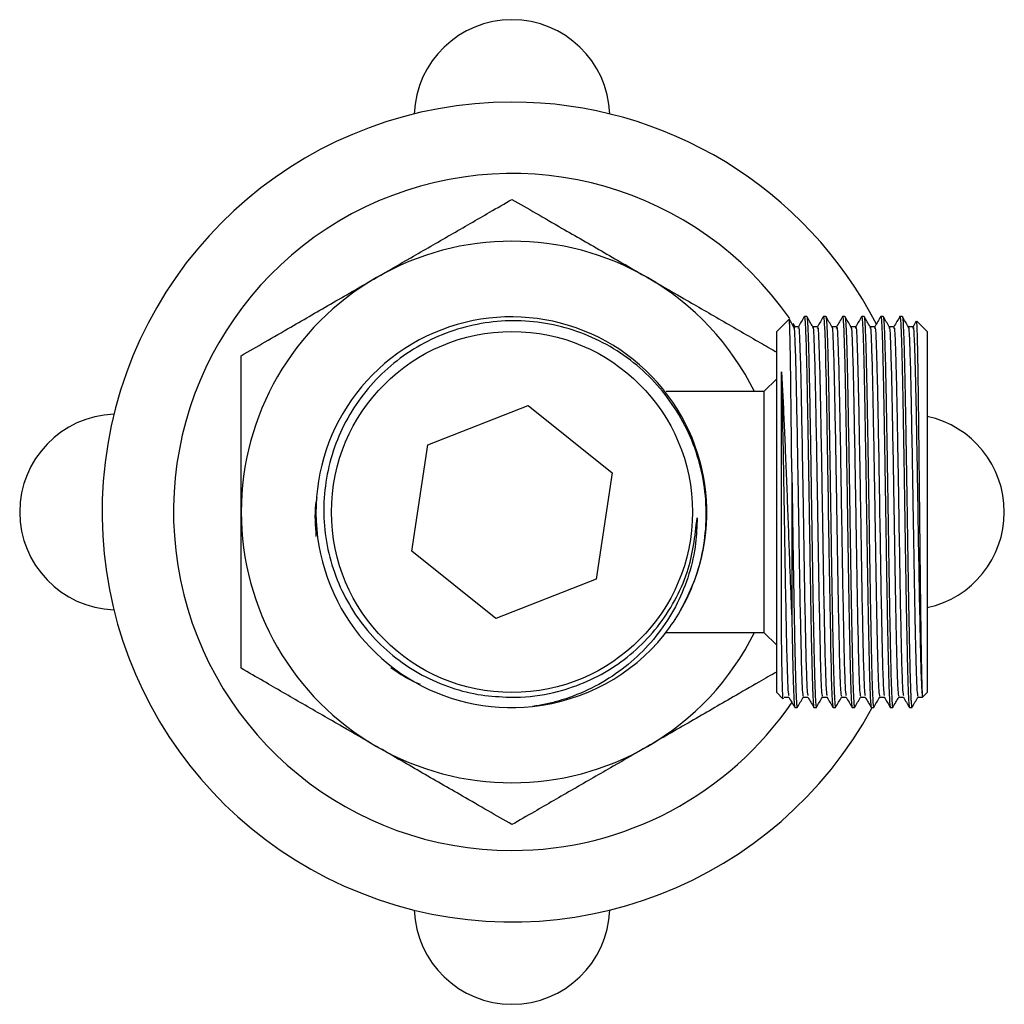
# Model space of a CAD drawing. Units: millimetres. Extents: x 5 to 995, y 5 to 995.
# Drawn here: x 344 to 377, y 779 to 812 of the extents above; entities that cross this region are included whole.
import ezdxf

# ---------------------------------------------------------------- set-up
doc = ezdxf.new("R2010")
doc.units = ezdxf.units.MM

msp = doc.modelspace()

# ---------------------------------------------------------------- linework, layer by layer
at = {"color": 7, "linetype": 'Continuous', "lineweight": 25}
for p, q in [((370.438, 801.896), (370.359, 801.896)), ((371.073, 801.896), (370.994, 801.896)), ((371.708, 801.896), (371.629, 801.896)), ((372.343, 801.896), (372.264, 801.896)), ((372.978, 801.896), (372.899, 801.896)), ((373.613, 801.896), (373.534, 801.896)), ((369.844, 801.799), (369.441, 801.396)), ((370.068, 801.534), (369.987, 801.658)), ((370.161, 801.552), (370.003, 801.552)), ((374.441, 801.396), (374.097, 801.74)), ((369.441, 799.138), (369.441, 801.396)), ((374.441, 801.396), (374.441, 789.396)), ((369.441, 799.822), (369.015, 799.396)), ((369.015, 799.396), (365.77, 799.396)), ((369.015, 799.396), (369.015, 791.396)), ((357.842, 797.628), (361.174, 798.936)), ((361.174, 798.936), (363.973, 796.703)), ((369.441, 789.396), (369.441, 799.138)), ((357.308, 794.089), (357.842, 797.628)), ((363.973, 796.703), (363.439, 793.164)), ((369.941, 796.721), (369.941, 791.833)), ((360.106, 791.857), (357.308, 794.089)), ((363.439, 793.164), (360.106, 791.857)), ((365.764, 791.396), (369.015, 791.396)), ((369.015, 791.396), (369.441, 790.97)), ((369.441, 789.396), (369.647, 789.19)), ((374.286, 789.241), (374.441, 789.396)), ((369.684, 789.24), (369.841, 789.24)), ((374.285, 789.243), (374.285, 789.242)), ((370.041, 788.896), (370.121, 788.896)), ((370.676, 788.896), (370.756, 788.896)), ((371.311, 788.896), (371.391, 788.896)), ((371.946, 788.896), (372.026, 788.896)), ((372.581, 788.896), (372.661, 788.896)), ((373.216, 788.896), (373.296, 788.896)), ((373.851, 788.896), (373.944, 788.896))]:
    msp.add_line(p, q, dxfattribs=at)
at = {"color": 7, "linetype": 'Continuous', "lineweight": 25, "flags": 128}
for points in [[(370.994, 801.884), (371.003, 801.865), (371.009, 801.818), (371.015, 801.746), (371.021, 801.648), (371.027, 801.523), (371.034, 801.369), (371.048, 800.981), (371.058, 800.636), (371.064, 800.395), (371.066, 800.325), (371.066, 800.304), (371.066, 800.296), (371.066, 800.294), (371.066, 800.293), (371.066, 800.292), (371.066, 800.292), (371.066, 800.292), (371.066, 800.292), (371.066, 800.292), (371.066, 800.292), (371.066, 800.292), (371.066, 800.292), (371.073, 800.022), (371.079, 799.734), (371.085, 799.431), (371.091, 799.112), (371.096, 798.78), (371.1, 798.592), (371.106, 798.229), (371.116, 797.675), (371.128, 796.915), (371.138, 796.327), (371.146, 795.794), (371.154, 795.324), (371.16, 794.918), (371.171, 794.173), (371.181, 793.527), (371.19, 792.982), (371.201, 792.367), (371.212, 791.785), (371.223, 791.243), (371.23, 790.911), (371.238, 790.526), (371.245, 790.213), (371.253, 789.931), (371.264, 789.58), (371.273, 789.344), (371.285, 789.116), (371.293, 789.006), (371.3, 788.939), (371.306, 788.905), (371.311, 788.896)], [(374.084, 801.73), (374.09, 801.727), (374.101, 801.543), (374.112, 801.183), (374.123, 800.659), (374.134, 799.988), (374.144, 799.188), (374.155, 798.281), (374.166, 797.293), (374.177, 796.259), (374.188, 795.203), (374.199, 794.155), (374.209, 793.143), (374.22, 792.204), (374.231, 791.358), (374.242, 790.63), (374.253, 790.038), (374.264, 789.604), (374.275, 789.336), (374.285, 789.243), (374.285, 789.243)]]:
    msp.add_lwpolyline(points, dxfattribs=at)
at = {"color": 7, "linetype": 'Continuous', "lineweight": 25}
msp.add_circle((360.64, 795.396), 6, dxfattribs=at)
for centre, radius, start, end in [((360.64, 808.51), 3.25, 2.096, 177.904), ((360.64, 795.396), 13.625, 90, 331.4242), ((360.64, 795.396), 13.625, 27.2749, 90), ((360.64, 795.396), 11.25, 34.8417, 270), ((360.64, 795.396), 9, 60, 120), ((360.64, 795.396), 9, 120, 180), ((360.64, 795.396), 9, 26.3878, 60), ((360.619, 795.388), 6.494, 329.942, 276.2431), ((347.527, 795.396), 3.25, 92.096, 267.904), ((373.754, 795.396), 3.25, 282.2088, 77.7912), ((360.64, 795.396), 9, 180, 240), ((360.64, 795.396), 9, 300, 333.6122), ((360.64, 795.396), 6.5, 276.0467, 321.0467), ((360.64, 795.396), 11.25, 270, 325.8301), ((360.64, 795.396), 9, 240, 300), ((360.64, 782.283), 3.25, 182.096, 357.904)]:
    msp.add_arc(centre, radius, start, end, dxfattribs=at)
for points, knots in [([(356.14, 803.19), (356.52, 803.41), (357.341, 803.884), (358.603, 804.612), (359.745, 805.272), (360.395, 805.647), (360.64, 805.788)], [0, 0, 0, 0, 0.246257, 0.532339, 0.823175, 1, 1, 1, 1]), ([(360.64, 805.788), (360.902, 805.638), (361.43, 805.332), (362.461, 804.737), (363.703, 804.02), (364.659, 803.468), (365.14, 803.19)], [0, 0, 0, 0, 0.187923, 0.380265, 0.68811, 1, 1, 1, 1]), ([(351.64, 800.592), (351.902, 800.743), (352.43, 801.048), (353.461, 801.643), (354.703, 802.361), (355.659, 802.913), (356.14, 803.19)], [0, 0, 0, 0, 0.187923, 0.380265, 0.68811, 1, 1, 1, 1]), ([(365.14, 803.19), (365.52, 802.971), (366.342, 802.497), (367.602, 801.769), (368.676, 801.149), (369.261, 800.811), (369.441, 800.707)], [0, 0, 0, 0, 0.258483, 0.558767, 0.864042, 1, 1, 1, 1]), ([(369.941, 796.721), (369.938, 796.994), (369.932, 797.621), (369.921, 798.542), (369.911, 799.452), (369.9, 800.242), (369.889, 800.891), (369.878, 801.381), (369.867, 801.689), (369.859, 801.824), (369.855, 801.795), (369.854, 801.789)], [0, 0, 0, 0, 0.095956, 0.220215, 0.344474, 0.468769, 0.593063, 0.716359, 0.839655, 0.962973, 1, 1, 1, 1]), ([(370.356, 801.894), (370.323, 801.837), (370.257, 801.722), (370.191, 801.607), (370.158, 801.55)], [0, 0, 0, 0, 0.500004, 1, 1, 1, 1]), ([(370.359, 801.89), (370.36, 801.891), (370.364, 801.895), (370.37, 801.855), (370.379, 801.768), (370.388, 801.619), (370.399, 801.388), (370.41, 801.081), (370.422, 800.683), (370.432, 800.257), (370.44, 799.9), (370.446, 799.606), (370.451, 799.35), (370.455, 799.111), (370.46, 798.862), (370.465, 798.576), (370.471, 798.228), (370.478, 797.847), (370.484, 797.466), (370.491, 797.076), (370.497, 796.68), (370.505, 796.186), (370.512, 795.731), (370.519, 795.309), (370.523, 795.003), (370.529, 794.66), (370.535, 794.241), (370.543, 793.72), (370.554, 793.078), (370.572, 792.02), (370.589, 791.144), (370.603, 790.508), (370.609, 790.253), (370.616, 790.017), (370.622, 789.802), (370.626, 789.655), (370.631, 789.528), (370.636, 789.387), (370.644, 789.201), (370.653, 789.052), (370.662, 788.953), (370.67, 788.9), (370.674, 788.903), (370.676, 788.904)], [0, 0, 0, 0, 0.0136242, 0.0377848, 0.0619453, 0.0974804, 0.1257008, 0.1608811, 0.2011037, 0.23408, 0.2598059, 0.2759149, 0.2920238, 0.3081328, 0.3194328, 0.3358039, 0.3572448, 0.3771565, 0.3970683, 0.41698, 0.4368918, 0.4568036, 0.4907104, 0.5038395, 0.5188277, 0.5356751, 0.5543815, 0.5810358, 0.6139467, 0.6531111, 0.7509667, 0.7706123, 0.790258, 0.8099036, 0.8295492, 0.8491948, 0.8544481, 0.8712909, 0.898885, 0.9316543, 0.9540118, 0.9821332, 1, 1, 1, 1]), ([(370.639, 801.55), (370.606, 801.607), (370.54, 801.722), (370.474, 801.837), (370.441, 801.894)], [0, 0, 0, 0, 0.499695, 1, 1, 1, 1]), ([(370.441, 801.893), (370.441, 801.893), (370.443, 801.895), (370.446, 801.876), (370.451, 801.843), (370.455, 801.796), (370.46, 801.737), (370.465, 801.656), (370.471, 801.539), (370.478, 801.389), (370.484, 801.22), (370.491, 801.027), (370.497, 800.813), (370.505, 800.522), (370.512, 800.227), (370.519, 799.932), (370.523, 799.708), (370.529, 799.445), (370.535, 799.106), (370.543, 798.659), (370.554, 798.062), (370.572, 796.981), (370.589, 795.906), (370.603, 794.973), (370.609, 794.574), (370.616, 794.178), (370.622, 793.786), (370.626, 793.495), (370.631, 793.225), (370.636, 792.908), (370.644, 792.429), (370.653, 791.94), (370.662, 791.474), (370.671, 791.045), (370.681, 790.596), (370.69, 790.197), (370.7, 789.839), (370.71, 789.516), (370.722, 789.218), (370.735, 789.014), (370.746, 788.922), (370.752, 788.895), (370.755, 788.898), (370.756, 788.898)], [0, 0, 0, 0, 0.001401, 0.017646, 0.033891, 0.050136, 0.061531, 0.078041, 0.099663, 0.119743, 0.139823, 0.159902, 0.179982, 0.200062, 0.234256, 0.247495, 0.26261, 0.2796, 0.298464, 0.325344, 0.358533, 0.398028, 0.49671, 0.516521, 0.536333, 0.556144, 0.575956, 0.595767, 0.601065, 0.61805, 0.645877, 0.678923, 0.70147, 0.729829, 0.760911, 0.794715, 0.82232, 0.855431, 0.894044, 0.938221, 0.971584, 0.994124, 1, 1, 1, 1]), ([(370.991, 801.894), (370.958, 801.837), (370.892, 801.722), (370.826, 801.607), (370.793, 801.55)], [0, 0, 0, 0, 0.499701, 1, 1, 1, 1]), ([(371.274, 801.55), (371.241, 801.607), (371.175, 801.722), (371.109, 801.837), (371.076, 801.894)], [0, 0, 0, 0, 0.499389, 1, 1, 1, 1]), ([(371.076, 801.891), (371.077, 801.89), (371.08, 801.887), (371.085, 801.856), (371.091, 801.799), (371.096, 801.729), (371.101, 801.643), (371.107, 801.521), (371.117, 801.297), (371.127, 800.984), (371.138, 800.622), (371.146, 800.284), (371.153, 799.96), (371.162, 799.56), (371.171, 799.076), (371.181, 798.507), (371.191, 797.93), (371.201, 797.324), (371.212, 796.667), (371.221, 796.073), (371.23, 795.514), (371.238, 795.016), (371.245, 794.504), (371.254, 793.947), (371.263, 793.372), (371.274, 792.743), (371.283, 792.203), (371.292, 791.729), (371.299, 791.367), (371.306, 791.058), (371.311, 790.8), (371.321, 790.358), (371.33, 789.982), (371.34, 789.684), (371.343, 789.573), (371.349, 789.415), (371.357, 789.226), (371.368, 789.043), (371.378, 788.944), (371.385, 788.899), (371.389, 788.901), (371.391, 788.902)], [0, 0, 0, 0, 0.009108, 0.02872, 0.048333, 0.067945, 0.078708, 0.098974, 0.128736, 0.16799, 0.197588, 0.224017, 0.247273, 0.267358, 0.304468, 0.337307, 0.365876, 0.399317, 0.432757, 0.466198, 0.488175, 0.515579, 0.539952, 0.564326, 0.599415, 0.628103, 0.664211, 0.688799, 0.711055, 0.730977, 0.748565, 0.763818, 0.826203, 0.841118, 0.853079, 0.862085, 0.895534, 0.928983, 0.962431, 0.984303, 1, 1, 1, 1]), ([(371.626, 801.894), (371.593, 801.837), (371.527, 801.722), (371.461, 801.607), (371.428, 801.55)], [0, 0, 0, 0, 0.499403, 1, 1, 1, 1]), ([(371.629, 801.896), (371.629, 801.896), (371.629, 801.896), (371.63, 801.895), (371.635, 801.889), (371.642, 801.841), (371.651, 801.734), (371.66, 801.587), (371.67, 801.367), (371.68, 801.065), (371.69, 800.751), (371.698, 800.441), (371.705, 800.136), (371.713, 799.756), (371.722, 799.32), (371.731, 798.815), (371.741, 798.229), (371.756, 797.39), (371.769, 796.577), (371.78, 795.906), (371.785, 795.539), (371.791, 795.182), (371.797, 794.791), (371.803, 794.387), (371.809, 793.986), (371.814, 793.656), (371.819, 793.363), (371.824, 793.08), (371.83, 792.71), (371.838, 792.253), (371.85, 791.621), (371.864, 790.937), (371.876, 790.392), (371.885, 790.033), (371.892, 789.778), (371.9, 789.529), (371.91, 789.282), (371.921, 789.089), (371.93, 788.973), (371.936, 788.929), (371.939, 788.913), (371.94, 788.907), (371.943, 788.899), (371.945, 788.9), (371.946, 788.901)], [0, 0, 0, 0, 0.000211, 0.001667, 0.013906, 0.048577, 0.071921, 0.097481, 0.130637, 0.163793, 0.196949, 0.216329, 0.239091, 0.265234, 0.294759, 0.322263, 0.35507, 0.393178, 0.455498, 0.477129, 0.492378, 0.509413, 0.529598, 0.549975, 0.569147, 0.589607, 0.600004, 0.614128, 0.633675, 0.658643, 0.689031, 0.742195, 0.787024, 0.807596, 0.830816, 0.856682, 0.885196, 0.922766, 0.951855, 0.972459, 0.977441, 0.981479, 0.984574, 1, 1, 1, 1]), ([(371.909, 801.55), (371.876, 801.607), (371.81, 801.722), (371.744, 801.837), (371.711, 801.894)], [0, 0, 0, 0, 0.49908, 1, 1, 1, 1]), ([(371.711, 801.883), (371.714, 801.874), (371.72, 801.859), (371.729, 801.758), (371.736, 801.637), (371.745, 801.464), (371.761, 801.056), (371.785, 800.19), (371.815, 798.581), (371.84, 797.118), (371.856, 796.095), (371.866, 795.482), (371.876, 794.806), (371.887, 794.091), (371.898, 793.404), (371.908, 792.759), (371.919, 792.152), (371.929, 791.66), (371.936, 791.297), (371.943, 790.974), (371.949, 790.664), (371.957, 790.335), (371.964, 790.042), (371.973, 789.734), (371.982, 789.462), (371.993, 789.217), (372.004, 789.029), (372.015, 788.921), (372.024, 788.885), (372.028, 788.9), (372.028, 788.903)], [0, 0, 0, 0, 0.036363, 0.056418, 0.082921, 0.110069, 0.134972, 0.233314, 0.330204, 0.429956, 0.45817, 0.48224, 0.520311, 0.55742, 0.588263, 0.624774, 0.658707, 0.688385, 0.710783, 0.725899, 0.751229, 0.774614, 0.799451, 0.823213, 0.858866, 0.887233, 0.922618, 0.960501, 0.993311, 1, 1, 1, 1]), ([(372.261, 801.894), (372.228, 801.837), (372.162, 801.722), (372.096, 801.607), (372.063, 801.55)], [0, 0, 0, 0, 0.499113, 1, 1, 1, 1]), ([(372.264, 801.891), (372.266, 801.891), (372.27, 801.891), (372.277, 801.845), (372.285, 801.75), (372.294, 801.595), (372.305, 801.356), (372.315, 801.086), (372.324, 800.789), (372.331, 800.522), (372.337, 800.263), (372.343, 800.02), (372.35, 799.685), (372.358, 799.266), (372.366, 798.818), (372.372, 798.5), (372.375, 798.299), (372.379, 798.062), (372.384, 797.765), (372.391, 797.382), (372.397, 796.991), (372.404, 796.594), (372.409, 796.259), (372.413, 795.985), (372.417, 795.75), (372.421, 795.463), (372.427, 795.106), (372.433, 794.679), (372.442, 794.092), (372.455, 793.278), (372.47, 792.399), (372.485, 791.642), (372.495, 791.115), (372.503, 790.75), (372.509, 790.487), (372.514, 790.278), (372.518, 790.1), (372.523, 789.932), (372.528, 789.757), (372.534, 789.556), (372.542, 789.358), (372.55, 789.187), (372.558, 789.054), (372.565, 788.976), (372.571, 788.931), (372.576, 788.902), (372.579, 788.899), (372.581, 788.896)], [0, 0, 0, 0, 0.017852, 0.042014, 0.066175, 0.101149, 0.129535, 0.165179, 0.18973, 0.211887, 0.231651, 0.24902, 0.263994, 0.299987, 0.328231, 0.342756, 0.353834, 0.361464, 0.38137, 0.401276, 0.421182, 0.441088, 0.460994, 0.470963, 0.481552, 0.495596, 0.513096, 0.53405, 0.558459, 0.600213, 0.657213, 0.698032, 0.731026, 0.756189, 0.772297, 0.788405, 0.804513, 0.81604, 0.832383, 0.853541, 0.878418, 0.903295, 0.928172, 0.953049, 0.965111, 0.980907, 1, 1, 1, 1]), ([(372.544, 801.55), (372.511, 801.607), (372.445, 801.722), (372.379, 801.836), (372.346, 801.894)], [0, 0, 0, 0, 0.498767, 1, 1, 1, 1]), ([(372.346, 801.892), (372.346, 801.892), (372.351, 801.887), (372.358, 801.834), (372.366, 801.728), (372.372, 801.631), (372.375, 801.562), (372.379, 801.475), (372.384, 801.354), (372.391, 801.18), (372.397, 800.983), (372.404, 800.763), (372.409, 800.563), (372.413, 800.391), (372.417, 800.237), (372.421, 800.042), (372.427, 799.785), (372.433, 799.461), (372.442, 798.985), (372.455, 798.263), (372.47, 797.376), (372.485, 796.507), (372.495, 795.836), (372.503, 795.33), (372.509, 794.94), (372.514, 794.613), (372.518, 794.318), (372.523, 794.024), (372.528, 793.7), (372.534, 793.293), (372.542, 792.841), (372.55, 792.382), (372.558, 791.941), (372.565, 791.593), (372.571, 791.309), (372.576, 791.063), (372.582, 790.772), (372.589, 790.449), (372.597, 790.123), (372.606, 789.797), (372.616, 789.48), (372.635, 789.057), (372.651, 788.877), (372.662, 788.899), (372.663, 788.901)], [0, 0, 0, 0, 0.005625, 0.041631, 0.069886, 0.084416, 0.095497, 0.10313, 0.123044, 0.142957, 0.16287, 0.182784, 0.202697, 0.212669, 0.223262, 0.237311, 0.254817, 0.27578, 0.300197, 0.341967, 0.398987, 0.439821, 0.472826, 0.497999, 0.514113, 0.530227, 0.54634, 0.557871, 0.57422, 0.595386, 0.620272, 0.645158, 0.670044, 0.69493, 0.706997, 0.722799, 0.742334, 0.765602, 0.792602, 0.81961, 0.852488, 0.891235, 0.989111, 1, 1, 1, 1]), ([(372.896, 801.894), (372.863, 801.837), (372.797, 801.722), (372.731, 801.608), (372.698, 801.55)], [0, 0, 0, 0, 0.498829, 1, 1, 1, 1]), ([(372.899, 801.888), (372.902, 801.886), (372.908, 801.883), (372.916, 801.804), (372.924, 801.693), (372.932, 801.544), (372.942, 801.315), (372.952, 801.012), (372.962, 800.679), (372.968, 800.424), (372.974, 800.171), (372.981, 799.887), (372.988, 799.506), (372.995, 799.115), (373.004, 798.628), (373.014, 798.1), (373.024, 797.471), (373.035, 796.81), (373.047, 796.1), (373.057, 795.43), (373.068, 794.68), (373.081, 793.835), (373.095, 792.986), (373.108, 792.284), (373.118, 791.706), (373.127, 791.272), (373.134, 790.95), (373.139, 790.712), (373.146, 790.4), (373.152, 790.143), (373.159, 789.895), (373.166, 789.659), (373.177, 789.349), (373.189, 789.108), (373.2, 788.969), (373.209, 788.906), (373.214, 788.9), (373.216, 788.896)], [0, 0, 0, 0, 0.02872, 0.057786, 0.080139, 0.105353, 0.133429, 0.172026, 0.201461, 0.221729, 0.232825, 0.258169, 0.28153, 0.307485, 0.330041, 0.366462, 0.394588, 0.429316, 0.467321, 0.500116, 0.5277, 0.577595, 0.625471, 0.658624, 0.691778, 0.724931, 0.738913, 0.755209, 0.773818, 0.806975, 0.816831, 0.839119, 0.874327, 0.921319, 0.950995, 0.977329, 1, 1, 1, 1]), ([(372.978, 801.892), (372.979, 801.893), (372.982, 801.898), (372.988, 801.867), (372.995, 801.801), (373.004, 801.677), (373.014, 801.497), (373.024, 801.227), (373.035, 800.892), (373.047, 800.472), (373.057, 800.023), (373.068, 799.469), (373.081, 798.772), (373.095, 797.974), (373.108, 797.24), (373.118, 796.58), (373.127, 796.038), (373.134, 795.607), (373.139, 795.274), (373.146, 794.811), (373.152, 794.394), (373.159, 793.958), (373.166, 793.513), (373.177, 792.841), (373.189, 792.157), (373.2, 791.572), (373.209, 791.152), (373.216, 790.808), (373.225, 790.424), (373.234, 790.038), (373.244, 789.693), (373.256, 789.371), (373.269, 789.088), (373.282, 788.943), (373.291, 788.899), (373.294, 788.899), (373.296, 788.899)], [0, 0, 0, 0, 0.008143, 0.031505, 0.057462, 0.080019, 0.116443, 0.144571, 0.179301, 0.217309, 0.250107, 0.277692, 0.327591, 0.37547, 0.408626, 0.441782, 0.474938, 0.488921, 0.505217, 0.523828, 0.556988, 0.566844, 0.589134, 0.624345, 0.67134, 0.701018, 0.727354, 0.750346, 0.769995, 0.809877, 0.842415, 0.867604, 0.91733, 0.967056, 0.986532, 1, 1, 1, 1]), ([(373.179, 801.55), (373.146, 801.607), (373.08, 801.722), (373.014, 801.836), (372.981, 801.894)], [0, 0, 0, 0, 0.498453, 1, 1, 1, 1]), ([(373.531, 801.894), (373.498, 801.837), (373.432, 801.722), (373.366, 801.608), (373.333, 801.55)], [0, 0, 0, 0, 0.498553, 1, 1, 1, 1]), ([(373.534, 801.885), (373.534, 801.889), (373.537, 801.914), (373.541, 801.875), (373.547, 801.843), (373.553, 801.775), (373.559, 801.685), (373.564, 801.599), (373.569, 801.5), (373.575, 801.356), (373.584, 801.12), (373.592, 800.859), (373.598, 800.623), (373.604, 800.378), (373.612, 800.065), (373.62, 799.682), (373.628, 799.248), (373.637, 798.745), (373.648, 798.154), (373.66, 797.43), (373.672, 796.673), (373.683, 796.003), (373.691, 795.498), (373.697, 795.104), (373.702, 794.745), (373.707, 794.415), (373.712, 794.101), (373.717, 793.806), (373.72, 793.607), (373.722, 793.502), (373.722, 793.49), (373.723, 793.447), (373.725, 793.285), (373.729, 793.044), (373.735, 792.732), (373.74, 792.419), (373.747, 792.061), (373.755, 791.623), (373.765, 791.143), (373.775, 790.661), (373.783, 790.286), (373.791, 789.987), (373.798, 789.737), (373.807, 789.493), (373.816, 789.257), (373.826, 789.076), (373.835, 788.974), (373.841, 788.928), (373.845, 788.909), (373.848, 788.898), (373.85, 788.899), (373.851, 788.899)], [0, 0, 0, 0, 0.003568, 0.023205, 0.042842, 0.062479, 0.082116, 0.101753, 0.106787, 0.127452, 0.160548, 0.185937, 0.201252, 0.221334, 0.244307, 0.270172, 0.298928, 0.326085, 0.358933, 0.397471, 0.440491, 0.47355, 0.496638, 0.514727, 0.531456, 0.549557, 0.563569, 0.578345, 0.593884, 0.59395, 0.594429, 0.59573, 0.600601, 0.619417, 0.633362, 0.650333, 0.670327, 0.693345, 0.726841, 0.759471, 0.791236, 0.81158, 0.834747, 0.860736, 0.889546, 0.925155, 0.953579, 0.968537, 0.980298, 0.988861, 1, 1, 1, 1]), ([(373.814, 801.55), (373.781, 801.607), (373.715, 801.722), (373.649, 801.836), (373.616, 801.894)], [0, 0, 0, 0, 0.4981368, 1, 1, 1, 1]), ([(373.616, 801.889), (373.617, 801.888), (373.621, 801.884), (373.628, 801.828), (373.637, 801.712), (373.648, 801.519), (373.66, 801.213), (373.672, 800.817), (373.683, 800.407), (373.691, 800.067), (373.697, 799.783), (373.702, 799.511), (373.707, 799.248), (373.712, 798.986), (373.717, 798.73), (373.72, 798.55), (373.722, 798.454), (373.722, 798.443), (373.723, 798.403), (373.725, 798.252), (373.729, 798.02), (373.735, 797.706), (373.74, 797.38), (373.747, 796.987), (373.755, 796.478), (373.765, 795.875), (373.775, 795.208), (373.783, 794.632), (373.791, 794.127), (373.798, 793.666), (373.807, 793.159), (373.816, 792.59), (373.826, 792.033), (373.835, 791.587), (373.841, 791.291), (373.845, 791.109), (373.849, 790.909), (373.854, 790.68), (373.86, 790.418), (373.866, 790.175), (373.872, 789.948), (373.879, 789.69), (373.887, 789.471), (373.895, 789.284), (373.902, 789.143), (373.913, 788.979), (373.923, 788.883), (373.93, 788.904), (373.931, 788.907)], [0, 0, 0, 0, 0.011894, 0.040894, 0.068281, 0.101408, 0.140273, 0.183659, 0.216998, 0.240282, 0.258525, 0.275396, 0.293651, 0.307782, 0.322683, 0.338355, 0.33842, 0.338904, 0.340216, 0.345128, 0.364104, 0.378168, 0.395282, 0.415446, 0.43866, 0.47244, 0.505347, 0.537382, 0.557899, 0.581262, 0.607472, 0.636527, 0.672438, 0.701103, 0.716188, 0.728049, 0.736685, 0.756173, 0.775797, 0.794849, 0.814161, 0.834719, 0.868184, 0.886736, 0.908984, 0.934927, 0.989779, 1, 1, 1, 1]), ([(365.695, 791.31), (365.862, 791.537), (366.244, 792.058), (366.682, 792.975), (366.996, 794.024), (367.123, 795.113), (367.069, 796.207), (366.828, 797.277), (366.415, 798.288), (365.834, 799.212), (365.112, 800.025), (364.261, 800.702), (363.312, 801.228), (362.288, 801.582), (361.222, 801.762), (360.142, 801.757), (359.08, 801.573), (358.066, 801.21), (357.129, 800.686), (356.297, 800.009), (355.589, 799.207), (355.03, 798.294), (354.63, 797.304), (354.408, 796.263), (354.36, 795.202), (354.494, 794.149), (354.801, 793.134), (355.277, 792.189), (355.9, 791.338), (356.66, 790.607), (357.528, 790.012), (358.485, 789.579), (359.467, 789.307), (360.131, 789.264), (360.447, 789.243)], [0, 0, 0, 0, 0.024938, 0.057129, 0.08932, 0.121511, 0.153702, 0.185892, 0.218083, 0.250023, 0.281964, 0.313911, 0.345856, 0.37762, 0.409385, 0.441078, 0.47277, 0.504367, 0.535965, 0.567406, 0.598846, 0.630276, 0.661706, 0.692896, 0.724086, 0.755283, 0.786478, 0.817481, 0.848484, 0.879427, 0.910369, 0.941206, 0.972042, 1, 1, 1, 1]), ([(370.004, 801.55), (369.971, 801.607), (369.923, 801.69), (369.875, 801.774), (369.86, 801.799)], [0, 0, 0, 0, 0.6899654, 1, 1, 1, 1]), ([(370.004, 801.505), (370.006, 801.516), (370.019, 801.59), (370.041, 801.123), (370.075, 800.113), (370.105, 798.566), (370.139, 796.72), (370.17, 794.767), (370.201, 792.915), (370.232, 791.345), (370.26, 790.157), (370.29, 789.376), (370.309, 789.306), (370.319, 789.271)], [0, 0, 0, 0, 0.017677, 0.119453, 0.222863, 0.324018, 0.427292, 0.529454, 0.626048, 0.723865, 0.815508, 0.908831, 1, 1, 1, 1]), ([(370.161, 801.497), (370.164, 801.512), (370.177, 801.594), (370.199, 801.133), (370.23, 800.226), (370.258, 798.908), (370.288, 797.29), (370.321, 795.323), (370.351, 793.362), (370.385, 791.608), (370.416, 790.249), (370.447, 789.4), (370.466, 789.326), (370.475, 789.292)], [0, 0, 0, 0, 0.023713, 0.125787, 0.226076, 0.300978, 0.403877, 0.507212, 0.608784, 0.712573, 0.814308, 0.917418, 1, 1, 1, 1]), ([(370.796, 801.552), (370.77, 801.552), (370.717, 801.552), (370.664, 801.552), (370.638, 801.552)], [0, 0, 0, 0, 0.501552, 1, 1, 1, 1]), ([(370.639, 801.505), (370.641, 801.516), (370.654, 801.59), (370.676, 801.123), (370.71, 800.113), (370.74, 798.566), (370.774, 796.72), (370.805, 794.767), (370.836, 792.915), (370.867, 791.345), (370.895, 790.157), (370.925, 789.376), (370.944, 789.306), (370.954, 789.271)], [0, 0, 0, 0, 0.017654, 0.119432, 0.222844, 0.324002, 0.427279, 0.529443, 0.626039, 0.723858, 0.815502, 0.908828, 1, 1, 1, 1]), ([(370.796, 801.497), (370.799, 801.512), (370.812, 801.594), (370.834, 801.133), (370.865, 800.226), (370.893, 798.908), (370.923, 797.29), (370.956, 795.323), (370.986, 793.362), (371.02, 791.608), (371.051, 790.249), (371.082, 789.4), (371.101, 789.326), (371.11, 789.292)], [0, 0, 0, 0, 0.023712, 0.125783, 0.226071, 0.300972, 0.403868, 0.507201, 0.608771, 0.712558, 0.814291, 0.917399, 1, 1, 1, 1]), ([(371.431, 801.552), (371.405, 801.552), (371.352, 801.552), (371.299, 801.552), (371.273, 801.552)], [0, 0, 0, 0, 0.501178, 1, 1, 1, 1]), ([(371.274, 801.505), (371.276, 801.516), (371.289, 801.59), (371.311, 801.123), (371.345, 800.113), (371.375, 798.566), (371.409, 796.72), (371.44, 794.767), (371.471, 792.915), (371.502, 791.345), (371.53, 790.157), (371.56, 789.376), (371.579, 789.306), (371.589, 789.271)], [0, 0, 0, 0, 0.017631, 0.119412, 0.222826, 0.323986, 0.427264, 0.52943, 0.626029, 0.72385, 0.815496, 0.908823, 1, 1, 1, 1]), ([(371.431, 801.497), (371.434, 801.512), (371.447, 801.594), (371.469, 801.133), (371.5, 800.226), (371.528, 798.908), (371.558, 797.29), (371.591, 795.323), (371.621, 793.362), (371.655, 791.608), (371.686, 790.249), (371.717, 789.4), (371.736, 789.325), (371.745, 789.292)], [0, 0, 0, 0, 0.023709, 0.125779, 0.226064, 0.300964, 0.403859, 0.50719, 0.608757, 0.712543, 0.814274, 0.91738, 1, 1, 1, 1]), ([(372.066, 801.552), (372.04, 801.552), (371.987, 801.552), (371.934, 801.552), (371.908, 801.552)], [0, 0, 0, 0, 0.5008133, 1, 1, 1, 1]), ([(371.909, 801.506), (371.911, 801.516), (371.924, 801.59), (371.946, 801.123), (371.98, 800.113), (372.01, 798.566), (372.044, 796.72), (372.075, 794.767), (372.106, 792.915), (372.137, 791.345), (372.165, 790.157), (372.195, 789.376), (372.214, 789.306), (372.224, 789.271)], [0, 0, 0, 0, 0.017608, 0.119391, 0.222807, 0.323969, 0.42725, 0.529418, 0.626018, 0.723841, 0.815489, 0.908818, 1, 1, 1, 1]), ([(372.066, 801.497), (372.069, 801.512), (372.082, 801.594), (372.104, 801.133), (372.135, 800.226), (372.163, 798.908), (372.193, 797.29), (372.226, 795.323), (372.256, 793.362), (372.29, 791.608), (372.321, 790.249), (372.352, 789.4), (372.371, 789.325), (372.38, 789.292)], [0, 0, 0, 0, 0.023706, 0.125774, 0.226057, 0.300956, 0.403848, 0.507178, 0.608744, 0.712527, 0.814256, 0.917361, 1, 1, 1, 1]), ([(372.701, 801.552), (372.675, 801.552), (372.622, 801.552), (372.569, 801.552), (372.543, 801.552)], [0, 0, 0, 0, 0.500463, 1, 1, 1, 1]), ([(372.544, 801.506), (372.546, 801.516), (372.559, 801.59), (372.581, 801.123), (372.615, 800.113), (372.645, 798.566), (372.679, 796.72), (372.71, 794.767), (372.741, 792.915), (372.772, 791.345), (372.8, 790.157), (372.83, 789.376), (372.849, 789.306), (372.859, 789.271)], [0, 0, 0, 0, 0.017585, 0.119369, 0.222788, 0.323952, 0.427234, 0.529405, 0.626007, 0.723832, 0.815482, 0.908813, 1, 1, 1, 1]), ([(372.701, 801.497), (372.704, 801.512), (372.717, 801.594), (372.739, 801.133), (372.77, 800.226), (372.798, 798.908), (372.828, 797.29), (372.861, 795.323), (372.891, 793.362), (372.925, 791.608), (372.956, 790.249), (372.987, 789.4), (373.006, 789.325), (373.015, 789.292)], [0, 0, 0, 0, 0.0237012, 0.1257676, 0.2260493, 0.3009463, 0.4038373, 0.5071652, 0.6087292, 0.7125107, 0.8142383, 0.9173411, 1, 1, 1, 1]), ([(373.336, 801.552), (373.31, 801.552), (373.257, 801.552), (373.205, 801.552), (373.178, 801.552)], [0, 0, 0, 0, 0.500131, 1, 1, 1, 1]), ([(373.179, 801.506), (373.181, 801.516), (373.194, 801.59), (373.216, 801.123), (373.25, 800.113), (373.28, 798.566), (373.314, 796.72), (373.345, 794.767), (373.376, 792.915), (373.407, 791.345), (373.435, 790.157), (373.465, 789.376), (373.484, 789.306), (373.494, 789.271)], [0, 0, 0, 0, 0.017562, 0.119348, 0.222768, 0.323934, 0.427219, 0.529391, 0.625995, 0.723822, 0.815473, 0.908806, 1, 1, 1, 1]), ([(373.336, 801.497), (373.339, 801.512), (373.352, 801.594), (373.374, 801.133), (373.405, 800.226), (373.433, 798.908), (373.463, 797.29), (373.496, 795.323), (373.526, 793.362), (373.56, 791.608), (373.591, 790.249), (373.622, 789.4), (373.641, 789.325), (373.65, 789.292)], [0, 0, 0, 0, 0.023696, 0.12576, 0.22604, 0.300936, 0.403826, 0.507152, 0.608714, 0.712494, 0.81422, 0.917321, 1, 1, 1, 1]), ([(373.971, 801.552), (373.945, 801.552), (373.892, 801.552), (373.84, 801.552), (373.813, 801.552)], [0, 0, 0, 0, 0.499819, 1, 1, 1, 1]), ([(373.814, 801.506), (373.816, 801.516), (373.829, 801.59), (373.851, 801.123), (373.885, 800.113), (373.915, 798.566), (373.949, 796.72), (373.98, 794.767), (374.011, 792.915), (374.042, 791.345), (374.07, 790.157), (374.1, 789.376), (374.119, 789.306), (374.129, 789.271)], [0, 0, 0, 0, 0.017539, 0.119327, 0.222749, 0.323916, 0.427203, 0.529376, 0.625982, 0.723811, 0.815464, 0.908798, 1, 1, 1, 1]), ([(374.074, 801.735), (374.072, 801.731), (374.036, 801.669), (374.001, 801.608), (373.968, 801.55)], [0, 0, 0, 0, 0.0662234, 1, 1, 1, 1]), ([(373.971, 801.497), (373.974, 801.512), (373.987, 801.594), (374.009, 801.133), (374.04, 800.226), (374.068, 798.908), (374.098, 797.29), (374.131, 795.323), (374.161, 793.362), (374.195, 791.61), (374.226, 790.244), (374.257, 789.421), (374.276, 789.298), (374.285, 789.243)], [0, 0, 0, 0, 0.023721, 0.125924, 0.226341, 0.301338, 0.404367, 0.507833, 0.609534, 0.713454, 0.815318, 0.918559, 1, 1, 1, 1]), ([(351.64, 795.396), (351.64, 795.73), (351.64, 796.397), (351.64, 797.402), (351.64, 798.407), (351.64, 799.279), (351.64, 800.012), (351.64, 800.398), (351.64, 800.592)], [0, 0, 0, 0, 0.187203, 0.374922, 0.565118, 0.756879, 0.877838, 1, 1, 1, 1]), ([(369.597, 800.059), (369.608, 799.874), (369.632, 799.459), (369.669, 798.679), (369.709, 797.754), (369.751, 796.753), (369.792, 795.707), (369.83, 794.643), (369.873, 793.454), (369.911, 792.512), (369.936, 791.958), (369.941, 791.833)], [0, 0, 0, 0, 0.0928, 0.208665, 0.324541, 0.440502, 0.556464, 0.672909, 0.789378, 0.95241, 1, 1, 1, 1]), ([(369.597, 791.376), (369.597, 791.457), (369.597, 791.865), (369.597, 792.619), (369.597, 793.666), (369.597, 794.688), (369.597, 795.729), (369.597, 796.762), (369.597, 797.753), (369.597, 798.929), (369.597, 799.618), (369.597, 800.059)], [0, 0, 0, 0, 0.032901, 0.1651742, 0.2726173, 0.3800603, 0.4875034, 0.5949464, 0.7023895, 0.8098325, 1, 1, 1, 1]), ([(369.597, 800.059), (369.605, 799.723), (369.623, 798.926), (369.653, 797.284), (369.686, 795.325), (369.716, 793.362), (369.75, 791.609), (369.781, 790.249), (369.812, 789.401), (369.831, 789.326), (369.84, 789.292)], [0, 0, 0, 0, 0.096785, 0.229746, 0.363271, 0.494516, 0.628628, 0.760085, 0.893319, 1, 1, 1, 1]), ([(369.941, 796.721), (369.947, 796.354), (369.957, 795.693), (369.969, 794.902), (369.977, 794.363), (369.983, 793.989), (369.989, 793.601), (369.996, 793.2), (370.005, 792.678), (370.015, 792.119), (370.025, 791.608), (370.031, 791.309), (370.034, 791.127), (370.038, 790.956), (370.043, 790.732), (370.048, 790.48), (370.054, 790.244), (370.06, 790.026), (370.064, 789.882), (370.068, 789.731), (370.074, 789.562), (370.083, 789.324), (370.093, 789.116), (370.103, 788.986), (370.111, 788.921), (370.116, 788.894), (370.12, 788.899), (370.121, 788.901)], [0, 0, 0, 0, 0.096343, 0.173602, 0.204732, 0.237636, 0.272314, 0.308765, 0.34699, 0.418383, 0.471498, 0.50632, 0.516869, 0.533592, 0.565841, 0.59809, 0.630339, 0.662588, 0.694836, 0.699515, 0.73901, 0.786555, 0.851058, 0.909271, 0.945184, 0.986507, 1, 1, 1, 1]), ([(354.136, 794.583), (354.109, 794.938), (354.075, 795.372), (354.148, 795.798), (354.161, 795.877)], [0, 0, 0, 0, 0.815724, 1, 1, 1, 1]), ([(351.64, 790.2), (351.64, 790.407), (351.64, 790.823), (351.64, 791.573), (351.64, 792.435), (351.64, 793.409), (351.64, 794.398), (351.64, 795.063), (351.64, 795.396)], [0, 0, 0, 0, 0.130002, 0.261684, 0.443328, 0.626599, 0.813013, 1, 1, 1, 1]), ([(360.447, 789.243), (360.553, 789.241), (361.084, 789.233), (361.962, 789.347), (363.029, 789.692), (363.954, 790.173), (364.783, 790.804), (365.497, 791.564), (366.067, 792.435), (366.612, 793.631), (366.723, 794.59), (366.794, 795.203)], [0, 0, 0, 0, 0.032901, 0.165174, 0.272617, 0.38006, 0.487503, 0.594946, 0.702389, 0.809832, 1, 1, 1, 1]), ([(366.794, 795.203), (366.784, 794.921), (366.764, 794.29), (366.546, 793.328), (366.158, 792.351), (365.604, 791.455), (364.914, 790.662), (364.098, 789.989), (363.179, 789.458), (362.377, 789.157), (361.753, 789.001), (361.468, 788.955), (361.325, 788.932)], [0, 0, 0, 0, 0.093111, 0.208581, 0.324052, 0.439474, 0.554919, 0.670387, 0.78747, 0.904553, 0.952167, 1, 1, 1, 1]), ([(369.941, 791.833), (369.947, 791.533), (369.957, 790.991), (369.969, 790.456), (369.977, 790.125), (369.983, 789.911), (369.989, 789.706), (369.996, 789.514), (370.005, 789.291), (370.015, 789.099), (370.025, 788.977), (370.031, 788.93), (370.035, 788.909), (370.038, 788.897), (370.04, 788.899), (370.041, 788.9)], [0, 0, 0, 0, 0.1727422, 0.3112677, 0.3670845, 0.4260815, 0.4882586, 0.5536157, 0.6221525, 0.7501607, 0.8453956, 0.9078322, 0.9267462, 0.9682946, 1, 1, 1, 1]), ([(369.652, 789.196), (369.652, 789.193), (369.648, 789.168), (369.64, 789.296), (369.629, 789.579), (369.618, 790.05), (369.608, 790.643), (369.601, 791.137), (369.597, 791.376)], [0, 0, 0, 0, 0.027989, 0.225598, 0.423207, 0.619816, 0.816423, 1, 1, 1, 1]), ([(356.14, 787.602), (355.76, 787.821), (354.939, 788.295), (353.678, 789.024), (352.535, 789.683), (351.886, 790.058), (351.64, 790.2)], [0, 0, 0, 0, 0.2462571, 0.5323389, 0.823175, 1, 1, 1, 1]), ([(357.594, 789.658), (357.486, 789.704), (357.138, 789.852), (356.829, 790.071), (356.616, 790.222)], [0, 0, 0, 0, 0.31212, 1, 1, 1, 1]), ([(369.441, 790.085), (369.245, 789.972), (368.781, 789.704), (367.819, 789.149), (366.578, 788.432), (365.622, 787.88), (365.14, 787.602)], [0, 0, 0, 0, 0.1476998, 0.3495694, 0.6726618, 1, 1, 1, 1]), ([(369.84, 789.242), (369.873, 789.185), (369.939, 789.07), (370.006, 788.956), (370.039, 788.898)], [0, 0, 0, 0, 0.4999962, 1, 1, 1, 1]), ([(370.123, 788.898), (370.156, 788.956), (370.223, 789.07), (370.289, 789.185), (370.322, 789.242)], [0, 0, 0, 0, 0.500305, 1, 1, 1, 1]), ([(370.319, 789.24), (370.346, 789.24), (370.398, 789.24), (370.45, 789.24), (370.476, 789.24)], [0, 0, 0, 0, 0.5048929, 1, 1, 1, 1]), ([(370.475, 789.242), (370.508, 789.185), (370.574, 789.07), (370.641, 788.956), (370.674, 788.898)], [0, 0, 0, 0, 0.5002993, 1, 1, 1, 1]), ([(370.758, 788.898), (370.791, 788.956), (370.858, 789.07), (370.924, 789.185), (370.957, 789.242)], [0, 0, 0, 0, 0.5006111, 1, 1, 1, 1]), ([(370.954, 789.24), (370.981, 789.24), (371.033, 789.24), (371.086, 789.24), (371.111, 789.24)], [0, 0, 0, 0, 0.505271, 1, 1, 1, 1]), ([(371.11, 789.242), (371.143, 789.185), (371.209, 789.07), (371.276, 788.956), (371.309, 788.898)], [0, 0, 0, 0, 0.5005966, 1, 1, 1, 1]), ([(371.393, 788.898), (371.426, 788.956), (371.493, 789.07), (371.559, 789.185), (371.592, 789.242)], [0, 0, 0, 0, 0.500921, 1, 1, 1, 1]), ([(371.589, 789.24), (371.616, 789.24), (371.668, 789.24), (371.721, 789.24), (371.746, 789.24)], [0, 0, 0, 0, 0.505639, 1, 1, 1, 1]), ([(371.745, 789.242), (371.778, 789.185), (371.844, 789.07), (371.911, 788.956), (371.944, 788.898)], [0, 0, 0, 0, 0.500887, 1, 1, 1, 1]), ([(372.028, 788.898), (372.061, 788.956), (372.128, 789.07), (372.194, 789.185), (372.227, 789.242)], [0, 0, 0, 0, 0.5012329, 1, 1, 1, 1]), ([(372.224, 789.24), (372.251, 789.24), (372.303, 789.24), (372.356, 789.24), (372.381, 789.24)], [0, 0, 0, 0, 0.505993, 1, 1, 1, 1]), ([(372.38, 789.242), (372.413, 789.185), (372.479, 789.07), (372.546, 788.956), (372.579, 788.898)], [0, 0, 0, 0, 0.501171, 1, 1, 1, 1]), ([(372.663, 788.898), (372.696, 788.956), (372.763, 789.071), (372.829, 789.185), (372.862, 789.242)], [0, 0, 0, 0, 0.5015474, 1, 1, 1, 1]), ([(372.859, 789.24), (372.886, 789.24), (372.938, 789.24), (372.991, 789.24), (373.016, 789.24)], [0, 0, 0, 0, 0.506329, 1, 1, 1, 1]), ([(373.015, 789.242), (373.048, 789.185), (373.114, 789.07), (373.181, 788.956), (373.214, 788.898)], [0, 0, 0, 0, 0.501447, 1, 1, 1, 1]), ([(373.298, 788.898), (373.331, 788.956), (373.398, 789.071), (373.464, 789.185), (373.497, 789.242)], [0, 0, 0, 0, 0.5018634, 1, 1, 1, 1]), ([(373.494, 789.24), (373.521, 789.24), (373.573, 789.24), (373.626, 789.24), (373.651, 789.24)], [0, 0, 0, 0, 0.506644, 1, 1, 1, 1]), ([(373.65, 789.242), (373.683, 789.185), (373.75, 789.07), (373.816, 788.956), (373.849, 788.898)], [0, 0, 0, 0, 0.501715, 1, 1, 1, 1]), ([(373.933, 788.898), (373.967, 788.956), (374.033, 789.071), (374.099, 789.185), (374.132, 789.242)], [0, 0, 0, 0, 0.50218, 1, 1, 1, 1]), ([(374.129, 789.24), (374.156, 789.24), (374.209, 789.24), (374.262, 789.24), (374.288, 789.24)], [0, 0, 0, 0, 0.502401, 1, 1, 1, 1]), ([(360.64, 785.004), (360.379, 785.155), (359.85, 785.46), (358.82, 786.055), (357.578, 786.772), (356.622, 787.324), (356.14, 787.602)], [0, 0, 0, 0, 0.187923, 0.380265, 0.68811, 1, 1, 1, 1]), ([(365.14, 787.602), (364.76, 787.383), (363.939, 786.908), (362.678, 786.18), (361.535, 785.521), (360.886, 785.146), (360.64, 785.004)], [0, 0, 0, 0, 0.246257, 0.532339, 0.823175, 1, 1, 1, 1])]:
    msp.add_open_spline(points, degree=3, knots=knots, dxfattribs=at)

doc.saveas('drawing.dxf')
